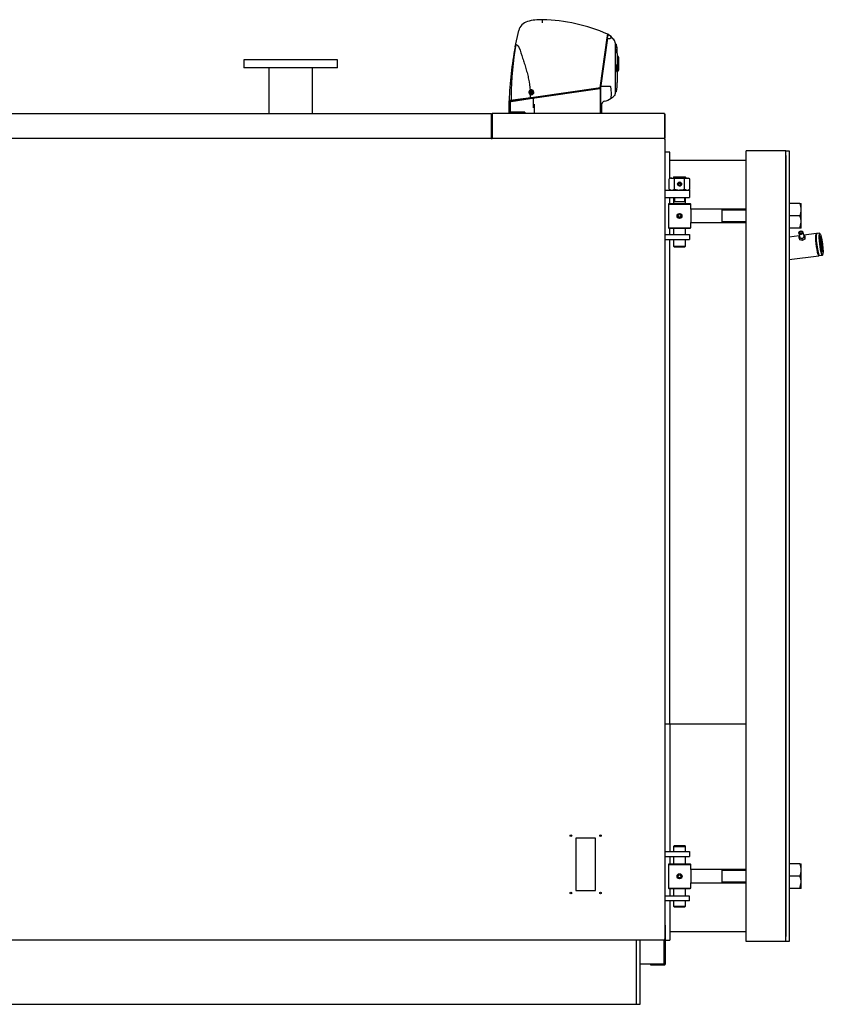
# Model space of a CAD drawing. Units: millimetres. Extents: x 958 to 7325, y 1419 to 5383.
# Drawn here: x 4363 to 5990, y 3390 to 5382 of the extents above; entities that cross this region are included whole.
import ezdxf

# ---------------------------------------------------------------- set-up
doc = ezdxf.new("R2010")
doc.units = ezdxf.units.MM
doc.header["$LTSCALE"] = 10
for name, color, linetype in [('$TD_AUDIT_GENERATED_(37F)', 7, 'Continuous'), ('00262137_TAPPO T', 7, 'Continuous'), ('00262219', 7, 'Continuous'), ('00310809', 7, 'Continuous'), ('00310810', 7, 'Continuous'), ('20279', 7, 'Continuous'), ('22907', 7, 'Continuous'), ('24578_A', 7, 'Continuous'), ('980615A_REV.1', 7, 'Continuous'), ('991007B', 7, 'Continuous'), ('FLANGIA DN80  PN', 7, 'Continuous'), ('INT0003', 7, 'Continuous'), ('U-143 TIPO 7', 7, 'Continuous'), ('U-144 TIPO 4 AST', 7, 'Continuous'), ('U-144 TIPO 4 BOC', 7, 'Continuous'), ('U-145 TIPO 2', 7, 'Continuous'), ('U-145 TIPO 5', 7, 'Continuous'), ('U-146 TIPO 2', 7, 'Continuous'), ('U-500 TIPO 4', 7, 'Continuous'), ('U-618 ELLE DX', 7, 'Continuous'), ('U-618 PIATTO', 7, 'Continuous'), ('U-679', 7, 'Continuous'), ('U-679-1 GHIERA S', 7, 'Continuous'), ('VIM0005 GRANO M1', 7, 'Continuous'), ('VIM0006 GRANO M8', 7, 'Continuous'), ('Z13425016', 7, 'Continuous'), ('Z13455001', 7, 'Continuous'), ('Z13455010', 7, 'Continuous'), ('Z13455013', 7, 'Continuous'), ('Z13455101', 7, 'Continuous'), ('Z13455102', 7, 'Continuous'), ('Z13455103', 7, 'Continuous'), ('Z1345530A1', 7, 'Continuous'), ('Z1345530C', 7, 'Continuous'), ('Z1345530E', 7, 'Continuous'), ('Z1345530I', 7, 'Continuous'), ('Z1345530K', 7, 'Continuous'), ('Z1345530W', 7, 'Continuous')]:
    doc.layers.add(name, color=color, linetype=linetype)

msp = doc.modelspace()

# ---------------------------------------------------------------- linework, layer by layer
at = {"layer": '$TD_AUDIT_GENERATED_(37F)', "color": 7, "linetype": 'Continuous'}
for p, q in [((5940, 4950.2), (5941.9, 4942.2)), ((5940.9, 4944.8), (5941.2, 4945)), ((5940.9, 4940.3), (5940.9, 4944.8)), ((5946.3, 4938.8), (5940.9, 4940.3)), ((5940.9, 4940.3), (5941.8, 4936.8)), ((5942.6, 4954), (5942.5, 4953.9)), ((5944.6, 4954.5), (5944.5, 4954.5)), ((5951.7, 4941.7), (5946.3, 4938.8)), ((5950.7, 4944.3), (5948.7, 4952.3)), ((5950.1, 4946.6), (5951.7, 4946.2)), ((5951.7, 4946.2), (5951.7, 4941.7)), ((5951.7, 4946.2), (5952.6, 4942.7)), ((5951.7, 4941.7), (5952.6, 4938.2)), ((5952.6, 4942.7), (5952.6, 4938.2)), ((5947.2, 4935.3), (5941.8, 4936.8)), ((5946.3, 4938.8), (5947.2, 4935.3)), ((5952.6, 4938.2), (5947.2, 4935.3))]:
    msp.add_line(p, q, dxfattribs=at)
for centre, start_param, end_param in [((5944.3, 4951.3), 1.815176, 6.283185), ((5946.3, 4943.2), 3.141593, 6.283185), ((5944.3, 4951.3), 0, 1.326416)]:
    msp.add_ellipse(centre, major_axis=(4.37, 1.09), ratio=0.696364, start_param=start_param, end_param=end_param, dxfattribs=at)
for major_axis in [(-3.88, -0.97), (2.91, 0.73)]:
    msp.add_ellipse((5944.2, 4951.6), major_axis=major_axis, ratio=0.696364, dxfattribs=at)
msp.add_line((5668.8, 5191.4), (5668.8, 5192.2))
at = {"layer": '00262137_TAPPO T', "color": 7, "linetype": 'Continuous'}
for p, q in [((5570.8, 5291.2), (5568.8, 5291.2)), ((5570.8, 5277.2), (5570.8, 5291.2)), ((5568.8, 5277.2), (5570.8, 5277.2))]:
    msp.add_line(p, q, dxfattribs=at)
at = {"layer": '00262219', "color": 7, "linetype": 'Continuous'}
for p, q in [((5570.3, 5328.9), (5568.8, 5329.3)), ((5570.3, 5326.5), (5570.3, 5328.9)), ((5570.3, 5316.9), (5570.3, 5320.2)), ((5569.3, 5316.6), (5570.3, 5316.9))]:
    msp.add_line(p, q, dxfattribs=at)
at = {"layer": '00310809', "color": 7, "linetype": 'Continuous'}
for p, q in [((5574, 5308.1), (5572.8, 5308.2)), ((5574, 5308.1), (5574, 5308.1)), ((5574, 5308.1), (5574.6, 5308.1)), ((5574.6, 5308.1), (5574, 5308.1)), ((5574, 5307.4), (5574, 5307.8)), ((5574, 5307.8), (5574.6, 5307.8)), ((5574, 5307.4), (5574.6, 5307.4)), ((5574, 5305.8), (5574, 5306.5)), ((5574, 5306.5), (5574.6, 5306.5)), ((5574, 5305.8), (5574.6, 5305.8)), ((5574, 5303.3), (5574, 5304.3)), ((5574, 5304.3), (5574.6, 5304.3)), ((5574, 5303.3), (5574.6, 5303.3)), ((5574, 5300.1), (5574, 5301.3)), ((5574, 5301.3), (5574.6, 5301.3)), ((5574, 5300.1), (5574.6, 5300.1)), ((5574.8, 5306.4), (5574.7, 5306.8)), ((5574.9, 5304.2), (5574.7, 5305.2)), ((5575.1, 5301.3), (5574.7, 5302.8)), ((5575.1, 5298.7), (5574.7, 5299.8)), ((5575.3, 5301.1), (5575.4, 5301.1)), ((5575.4, 5307), (5575.4, 5307.3)), ((5575.4, 5305.8), (5575.4, 5306.6)), ((5575.4, 5305.8), (5575.4, 5305.1)), ((5575.4, 5303.7), (5575.4, 5305.1)), ((5575.4, 5303.7), (5575.4, 5302.7)), ((5575.4, 5301.3), (5575.4, 5302.7)), ((5575.4, 5301.3), (5575.4, 5301.1)), ((5575.4, 5300.9), (5575.4, 5299.7)), ((5575.4, 5298.7), (5575.4, 5299.7)), ((5574, 5296.5), (5574, 5297.8)), ((5574, 5297.8), (5574.6, 5297.8)), ((5574, 5296.5), (5574.6, 5296.5)), ((5574, 5292.6), (5574, 5294)), ((5574, 5294), (5574.6, 5294)), ((5574, 5292.6), (5574.6, 5292.6)), ((5574, 5288.8), (5574, 5290.1)), ((5574, 5290.1), (5574.6, 5290.1)), ((5574, 5288.8), (5574.6, 5288.8)), ((5574, 5285.3), (5574, 5286.5)), ((5574, 5286.5), (5574.6, 5286.5)), ((5574, 5285.3), (5574.6, 5285.3)), ((5574, 5282.3), (5574, 5283.3)), ((5574, 5283.3), (5574.6, 5283.3)), ((5574, 5282.3), (5574.6, 5282.3)), ((5574, 5280.1), (5574, 5280.8)), ((5574, 5280.8), (5574.6, 5280.8)), ((5574, 5280.1), (5574.6, 5280.1)), ((5574, 5278.8), (5574, 5279.2)), ((5574, 5279.2), (5574.6, 5279.2)), ((5574.6, 5294), (5575.4, 5294)), ((5575.4, 5292.6), (5574.6, 5292.6)), ((5575.1, 5295.7), (5574.7, 5296.3)), ((5574.7, 5290.3), (5575.1, 5290.9)), ((5574.7, 5286.8), (5575.1, 5287.9)), ((5574.7, 5283.8), (5575.1, 5285.3)), ((5574.7, 5281.4), (5574.9, 5282.4)), ((5574.7, 5279.8), (5574.8, 5280.2)), ((5574.7, 5280.1), (5574.7, 5279.8)), ((5575.1, 5295.7), (5575.4, 5295.7)), ((5575.4, 5290.9), (5575.1, 5290.9)), ((5575.2, 5298.6), (5575.4, 5298.6)), ((5575.4, 5288), (5575.2, 5288)), ((5575.4, 5285.5), (5575.3, 5285.5)), ((5575.4, 5298.7), (5575.4, 5298.6)), ((5575.4, 5297.6), (5575.4, 5296.3)), ((5575.4, 5295.7), (5575.4, 5296.3)), ((5575.4, 5295.7), (5575.4, 5295.7)), ((5575.4, 5294), (5575.4, 5292.6)), ((5575.4, 5290.9), (5575.4, 5290.9)), ((5575.4, 5290.4), (5575.4, 5290.9)), ((5575.4, 5290.4), (5575.4, 5289)), ((5575.4, 5288), (5575.4, 5287.9)), ((5575.4, 5286.9), (5575.4, 5287.9)), ((5575.4, 5286.9), (5575.4, 5285.7)), ((5575.4, 5285.5), (5575.4, 5285.3)), ((5575.4, 5283.9), (5575.4, 5285.3)), ((5575.4, 5283.9), (5575.4, 5282.9)), ((5575.4, 5281.5), (5575.4, 5282.9)), ((5575.4, 5281.5), (5575.4, 5280.8)), ((5575.4, 5280), (5575.4, 5280.8)), ((5575.4, 5279.3), (5575.4, 5279.6)), ((5576.1, 5293.3), (5576.1, 5293.3)), ((5572.8, 5278.5), (5574, 5278.5)), ((5574, 5278.8), (5574.6, 5278.8)), ((5574, 5278.5), (5574, 5278.5)), ((5574, 5278.5), (5574.6, 5278.5)), ((5574, 5278.5), (5574.6, 5278.5))]:
    msp.add_line(p, q, dxfattribs=at)
for centre, radius, start, end in [((5573.9, 5306.6), 0.793, 11.9399, 89.2365), ((5574, 5305), 0.776, 15.8501, 91.387), ((5574.6, 5307.3), 0.8, 0, 90), ((5574.6, 5307), 0.789, 1.122, 90.7963), ((5574.6, 5306.6), 0.785, 0.8248, 91.0935), ((5500.4, 5293.3), 75.7, 0, 7.8906), ((5574, 5281.6), 0.776, 268.6118, 344.1511), ((5573.9, 5280), 0.793, 270.7632, 348.0604), ((5574.6, 5280), 0.789, 269.2037, 358.878), ((5574.6, 5279.6), 0.785, 268.9065, 359.1752), ((5574.6, 5279.3), 0.8, 270, 360), ((5500.4, 5293.3), 75.7, 352.1111, 360)]:
    msp.add_arc(centre, radius, start, end, dxfattribs=at)
for points, knots in [([(5574.6, 5307.8), (5574.5, 5307.8), (5574.5, 5307.9), (5574.3, 5308), (5574.1, 5308.1), (5574, 5308.1)], [0.3283594, 0.3283594, 0.3283594, 0.3283594, 0.5, 0.5, 1, 1, 1, 1]), ([(5574.7, 5302.8), (5574.7, 5302.9), (5574.6, 5303.1), (5574.3, 5303.2), (5574.1, 5303.3), (5574, 5303.3)], [0, 0, 0, 0, 0.5, 0.5, 1, 1, 1, 1]), ([(5574.7, 5299.8), (5574.7, 5299.9), (5574.6, 5299.9), (5574.3, 5300.1), (5574.1, 5300.1), (5574, 5300.1)], [0, 0, 0, 0, 0.5, 0.5, 1, 1, 1, 1]), ([(5575.4, 5307.3), (5575.4, 5307.4), (5575.3, 5307.5), (5575.3, 5307.7), (5575.2, 5307.8), (5575, 5308), (5574.8, 5308.1), (5574.6, 5308.1)], [0, 0, 0, 0, 0.25, 0.25, 0.5, 0.5, 1, 1, 1, 1]), ([(5574.6, 5306.5), (5574.7, 5306.5), (5574.8, 5306.5), (5575, 5306.4), (5575, 5306.3), (5575.3, 5306.1), (5575.4, 5306), (5575.4, 5305.8)], [0, 0, 0, 0, 0.25, 0.25, 0.5, 0.5, 1, 1, 1, 1]), ([(5575.4, 5305.1), (5575.4, 5305.2), (5575.3, 5305.3), (5575.3, 5305.4), (5575.2, 5305.5), (5575, 5305.7), (5574.8, 5305.8), (5574.6, 5305.8)], [0, 0, 0, 0, 0.25, 0.25, 0.5, 0.5, 1, 1, 1, 1]), ([(5574.6, 5304.3), (5574.7, 5304.3), (5574.8, 5304.3), (5575, 5304.2), (5575, 5304.2), (5575.3, 5304), (5575.4, 5303.8), (5575.4, 5303.7)], [0, 0, 0, 0, 0.25, 0.25, 0.5, 0.5, 1, 1, 1, 1]), ([(5575.4, 5302.7), (5575.4, 5302.8), (5575.3, 5302.9), (5575.3, 5303), (5575.2, 5303.1), (5575, 5303.2), (5574.8, 5303.3), (5574.6, 5303.3)], [0, 0, 0, 0, 0.25, 0.25, 0.5, 0.5, 1, 1, 1, 1]), ([(5574.6, 5301.3), (5574.7, 5301.3), (5574.8, 5301.3), (5575, 5301.3), (5575, 5301.2), (5575.3, 5301.1), (5575.4, 5301), (5575.4, 5300.9)], [0, 0, 0, 0, 0.25, 0.25, 0.5, 0.5, 1, 1, 1, 1]), ([(5575.4, 5299.7), (5575.4, 5299.8), (5575.3, 5299.8), (5575.3, 5299.9), (5575.2, 5299.9), (5575, 5300.1), (5574.8, 5300.1), (5574.6, 5300.1)], [0, 0, 0, 0, 0.25, 0.25, 0.5, 0.5, 1, 1, 1, 1]), ([(5574.7, 5296.3), (5574.7, 5296.3), (5574.6, 5296.4), (5574.3, 5296.4), (5574.1, 5296.5), (5574, 5296.5)], [0, 0, 0, 0, 0.5, 0.5, 1, 1, 1, 1]), ([(5574, 5290.1), (5574.1, 5290.2), (5574.3, 5290.2), (5574.6, 5290.2), (5574.7, 5290.3), (5574.7, 5290.3)], [0, 0, 0, 0, 0.5, 0.5, 1, 1, 1, 1]), ([(5574, 5286.5), (5574.1, 5286.5), (5574.3, 5286.5), (5574.6, 5286.7), (5574.7, 5286.7), (5574.7, 5286.8)], [0, 0, 0, 0, 0.5, 0.5, 1, 1, 1, 1]), ([(5574, 5283.3), (5574.1, 5283.3), (5574.3, 5283.4), (5574.6, 5283.6), (5574.7, 5283.7), (5574.7, 5283.8)], [0, 0, 0, 0, 0.5, 0.5, 1, 1, 1, 1]), ([(5574.6, 5297.8), (5574.7, 5297.8), (5574.8, 5297.8), (5575, 5297.8), (5575, 5297.8), (5575.3, 5297.7), (5575.4, 5297.7), (5575.4, 5297.6)], [0, 0, 0, 0, 0.25, 0.25, 0.5, 0.5, 1, 1, 1, 1]), ([(5575.4, 5296.3), (5575.4, 5296.3), (5575.3, 5296.3), (5575.3, 5296.4), (5575.2, 5296.4), (5575, 5296.4), (5574.8, 5296.5), (5574.6, 5296.5)], [0, 0, 0, 0, 0.25, 0.25, 0.5, 0.5, 1, 1, 1, 1]), ([(5574.6, 5290.1), (5574.7, 5290.1), (5574.8, 5290.2), (5575, 5290.2), (5575, 5290.2), (5575.3, 5290.2), (5575.4, 5290.3), (5575.4, 5290.4)], [0, 0, 0, 0, 0.25, 0.25, 0.5, 0.5, 1, 1, 1, 1]), ([(5575.4, 5289), (5575.4, 5289), (5575.3, 5289), (5575.3, 5288.9), (5575.2, 5288.9), (5575, 5288.8), (5574.8, 5288.8), (5574.6, 5288.8)], [0, 0, 0, 0, 0.25, 0.25, 0.5, 0.5, 1, 1, 1, 1]), ([(5574.6, 5286.5), (5574.7, 5286.5), (5574.8, 5286.5), (5575, 5286.6), (5575, 5286.6), (5575.3, 5286.7), (5575.4, 5286.8), (5575.4, 5286.9)], [0, 0, 0, 0, 0.25, 0.25, 0.5, 0.5, 1, 1, 1, 1]), ([(5575.4, 5285.7), (5575.4, 5285.6), (5575.3, 5285.6), (5575.3, 5285.5), (5575.2, 5285.5), (5575, 5285.3), (5574.8, 5285.3), (5574.6, 5285.3)], [0, 0, 0, 0, 0.25, 0.25, 0.5, 0.5, 1, 1, 1, 1]), ([(5574.6, 5283.3), (5574.7, 5283.3), (5574.8, 5283.3), (5575, 5283.4), (5575, 5283.4), (5575.3, 5283.6), (5575.4, 5283.7), (5575.4, 5283.9)], [0, 0, 0, 0, 0.25, 0.25, 0.5, 0.5, 1, 1, 1, 1]), ([(5575.4, 5282.9), (5575.4, 5282.8), (5575.3, 5282.8), (5575.3, 5282.6), (5575.2, 5282.6), (5575, 5282.4), (5574.8, 5282.3), (5574.6, 5282.3)], [0, 0, 0, 0, 0.25, 0.25, 0.5, 0.5, 1, 1, 1, 1]), ([(5574.6, 5280.8), (5574.7, 5280.8), (5574.8, 5280.9), (5575, 5280.9), (5575, 5281), (5575.3, 5281.2), (5575.4, 5281.3), (5575.4, 5281.5)], [0, 0, 0, 0, 0.25, 0.25, 0.5, 0.5, 1, 1, 1, 1]), ([(5575.4, 5280.8), (5575.4, 5280.7), (5575.3, 5280.6), (5575.3, 5280.5), (5575.2, 5280.4), (5575, 5280.2), (5574.8, 5280.1), (5574.6, 5280.1)], [0, 0, 0, 0, 0.25, 0.25, 0.5, 0.5, 1, 1, 1, 1]), ([(5574.6, 5278.5), (5574.7, 5278.5), (5574.8, 5278.5), (5575, 5278.6), (5575, 5278.7), (5575.3, 5278.9), (5575.4, 5279.1), (5575.4, 5279.3)], [0, 0, 0, 0, 0.25, 0.25, 0.5, 0.5, 1, 1, 1, 1]), ([(5574, 5278.5), (5574.1, 5278.5), (5574.3, 5278.6), (5574.5, 5278.7), (5574.5, 5278.8), (5574.6, 5278.8)], [0, 0, 0, 0, 0.5, 0.5, 0.6542391, 0.6542391, 0.6542391, 0.6542391])]:
    msp.add_open_spline(points, degree=3, knots=knots, dxfattribs=at)
at = {"layer": '00310810', "color": 7, "linetype": 'Continuous'}
for p, q in [((5568.8, 5333), (5570.3, 5333)), ((5572.8, 5314.1), (5572.8, 5255.3)), ((5572.8, 5260.1), (5572.9, 5260.1)), ((5572.8, 5255.3), (5572.9, 5255.3)), ((5570.3, 5236.5), (5568.8, 5236.5))]:
    msp.add_line(p, q, dxfattribs=at)
for centre, radius, start, end in [((5570.3, 5332.2), 0.75, 10.5301, 90), ((5472.8, 5314.1), 100, 0, 10.3833), ((5472.8, 5314.1), 100, 3.0904, 4.0502), ((5472.8, 5255.3), 100, 349.6167, 360), ((5472.8, 5255.3), 100, 351.2921, 352.7568), ((5570.3, 5237.2), 0.75, 270, 349.4699)]:
    msp.add_arc(centre, radius, start, end, dxfattribs=at)
for points in [[(5571.1, 5332.3), (5571.1, 5332.3), (5571.1, 5332.3), (5571.1, 5332.2), (5571.1, 5332.2), (5571.1, 5332.1)], [(5571.1, 5237.3), (5571.1, 5237.3), (5571.1, 5237.2), (5571.1, 5237.1), (5571.1, 5237.1), (5571.1, 5237.1)]]:
    msp.add_open_spline(points, degree=3, knots=[0, 0, 0, 0, 0.5, 0.5, 1, 1, 1, 1], dxfattribs=at)
at = {"layer": '20279', "color": 7, "linetype": 'Continuous'}
for p, q in [((5366.1, 5327.7), (5373.2, 5360.4)), ((5551.8, 5345.9), (5537.3, 5244.7)), ((5552.9, 5344.7), (5538.5, 5244.6)), ((5552.8, 5353.1), (5551.8, 5345.9)), ((5554.1, 5352.9), (5552.8, 5353.1)), ((5553.1, 5345.6), (5552.9, 5344.7)), ((5367.1, 5332.9), (5366.1, 5327.7)), ((5396.3, 5224.2), (5537.2, 5244.7)), ((5396.5, 5222.7), (5537.5, 5243.3)), ((5537.3, 5244.7), (5537.2, 5244.7)), ((5537.3, 5244.7), (5537.2, 5244.7)), ((5537.5, 5243.3), (5537.2, 5244.7)), ((5538.5, 5244.6), (5537.3, 5244.7)), ((5538.5, 5244.5), (5537.3, 5244.7)), ((5538.5, 5244.6), (5538.5, 5244.5)), ((5357.9, 5227.3), (5357.9, 5218.6)), ((5357.9, 5218.6), (5396.3, 5224.2)), ((5358.1, 5217.1), (5396.5, 5222.7)), ((5396.6, 5231.1), (5396.3, 5224.2)), ((5396.5, 5222.7), (5396.3, 5224.2)), ((5353.9, 5218), (5357.9, 5218.6)), ((5354.6, 5216.6), (5358.1, 5217.1)), ((5358.1, 5217.1), (5357.9, 5218.6))]:
    msp.add_line(p, q, dxfattribs=at)
for centre, radius, start, end in [((5397.5, 5354.5), 25, 105.603, 166.3736), ((5417.7, 5282.2), 100.1, 87.7344, 105.603), ((5412.9, 5032.3), 350, 66.4254, 88.5577), ((5533.6, 5318), 40, 37.9582, 59.2937), ((6053.5, 5195.5), 700, 169.1175, 178.1122), ((6039, 5220.9), 681.1, 170.5383, 179.4655), ((5398.8, 5235.5), 5, 118.9214, 243.4345), ((5398.8, 5235.5), 5, 243.4345, 118.9214)]:
    msp.add_arc(centre, radius, start, end, dxfattribs=at)
for points, knots in [([(5421.4, 5375.8), (5421.4, 5376), (5421.4, 5376.2), (5421.4, 5376.7), (5421.4, 5377.1), (5421.4, 5377.5), (5421.5, 5378), (5421.5, 5378.2), (5421.5, 5378.8), (5421.5, 5379.1), (5421.5, 5379.6), (5421.5, 5379.8), (5421.5, 5380.1), (5421.6, 5380.3), (5421.6, 5380.7), (5421.6, 5381), (5421.6, 5381.4), (5421.6, 5381.6), (5421.6, 5382.1), (5421.7, 5382.2), (5421.7, 5382.2)], [0, 0, 0, 0, 0.0625, 0.0625, 0.125, 0.1875, 0.1875, 0.25, 0.25, 0.375, 0.375, 0.4375, 0.4375, 0.5, 0.5, 0.625, 0.625, 0.75, 0.75, 1, 1, 1, 1]), ([(5371.8, 5329.4), (5371.2, 5329.8), (5370.5, 5330.2), (5369.7, 5330.7), (5369.4, 5330.9), (5368.9, 5331.2), (5368.7, 5331.4), (5368.3, 5331.6), (5368.1, 5331.8), (5367.8, 5332), (5367.6, 5332.2), (5367.3, 5332.5), (5367.2, 5332.7), (5367.1, 5332.9)], [0, 0, 0, 0, 0.25, 0.25, 0.375, 0.375, 0.5, 0.5, 0.625, 0.625, 0.75, 0.75, 1, 1, 1, 1]), ([(5374.2, 5325.5), (5374.1, 5325.9), (5374, 5326.2), (5373.7, 5327), (5373.5, 5327.3), (5373.1, 5328), (5372.9, 5328.3), (5372.5, 5328.8), (5372.4, 5328.9), (5372.1, 5329.2), (5372, 5329.3), (5371.8, 5329.4)], [0, 0, 0, 0, 0.25, 0.25, 0.5, 0.5, 0.75, 0.75, 0.875, 0.875, 1, 1, 1, 1]), ([(5374.2, 5325.5), (5376.6, 5318.6), (5378.9, 5311.6), (5382.3, 5301.1), (5383.5, 5297.6), (5385.7, 5290.5), (5386.7, 5287), (5388.8, 5279.8), (5389.8, 5276.3), (5391.7, 5269.1), (5392.5, 5265.5), (5394.8, 5254.6), (5396, 5247.3), (5396.4, 5239.9)], [0, 0, 0, 0, 0.25, 0.25, 0.375, 0.375, 0.5, 0.5, 0.625, 0.625, 0.75, 0.75, 1, 1, 1, 1])]:
    msp.add_open_spline(points, degree=3, knots=knots, dxfattribs=at)
at = {"layer": '22907', "color": 7, "linetype": 'Continuous'}
for p, q in [((5395.5, 5236.5), (5394.4, 5236.5)), ((5395.5, 5236.5), (5394.4, 5236.5)), ((5394.4, 5234.5), (5395.5, 5234.5)), ((5402.2, 5236.5), (5395.5, 5236.5)), ((5395.5, 5234.5), (5402.2, 5234.5)), ((5403.2, 5236.5), (5402.2, 5236.5)), ((5402.2, 5234.5), (5403.2, 5234.5)), ((5402.2, 5234.5), (5403.2, 5234.5))]:
    msp.add_line(p, q, dxfattribs=at)
for radius, start, end in [(5, 127.9636, 227.1627), (4.5, 167.1604, 192.8396), (3.5, 16.6015, 163.3985), (3.5, 196.6015, 343.3985), (4.5, 347.1604, 12.8396)]:
    msp.add_arc((5398.8, 5235.5), radius, start, end, dxfattribs=at)
at = {"layer": '24578_A', "color": 7, "linetype": 'Continuous'}
for p, q in [((5538.5, 5244.2), (5403.1, 5225.2)), ((5538.5, 5192.2), (5538.5, 5244.2)), ((5403.1, 5225.2), (5355.8, 5218.6)), ((5403.1, 5204), (5403.1, 5225.2)), ((5355.8, 5218.6), (5353.5, 5218.2)), ((5353.5, 5218.2), (5353.5, 5195.2)), ((5355.8, 5218.6), (5355.8, 5195.2)), ((5404.8, 5211.4), (5403.1, 5204)), ((5404.8, 5211.4), (5404.8, 5192.2)), ((5353.5, 5195.2), (5353.5, 5192.2)), ((5357.5, 5195.2), (5353.5, 5195.2)), ((5385.9, 5195.2), (5357.5, 5195.2)), ((5385.9, 5195.2), (5385.9, 5192.2))]:
    msp.add_line(p, q, dxfattribs=at)
at = {"layer": '980615A_REV.1', "color": 7, "linetype": 'Continuous'}
for p, q in [((5539, 5247.3), (5552.9, 5343.9)), ((5552.2, 5352.3), (5552.2, 5352.5)), ((5552.9, 5343.9), (5553.8, 5350)), ((5557.7, 5343.9), (5552.9, 5343.9)), ((5553.8, 5350), (5554, 5352)), ((5561.2, 5346.5), (5562.3, 5345.4)), ((5568.8, 5335.7), (5568.8, 5335.4)), ((5568.8, 5335.4), (5568.8, 5232.6)), ((5539, 5247.3), (5538.5, 5243.9)), ((5538.5, 5243.9), (5538.5, 5192.2)), ((5558.8, 5247.3), (5539, 5247.3)), ((5541.8, 5192.2), (5541.8, 5212.2))]:
    msp.add_line(p, q, dxfattribs=at)
for centre, radius, start, end in [((5552.3, 5347.7), 4.64, 67.6368, 82.7684), ((5533.7, 5317.6), 40, 55.2936, 61.0078), ((5553.4, 5349.6), 2.42, 61.8714, 74.728), ((5533.7, 5317.6), 40, 46.4501, 58.6325), ((5557.7, 5344), 0.0775, 265.3944, 311.0998), ((5533.7, 5317.6), 40, 30.6911, 44.1865), ((5563.8, 5335.4), 5, 0, 30.6911), ((5538, 5256.3), 40, 282.7117, 304.2414), ((5538, 5256.2), 39.9, 290.5604, 301.3455), ((5538, 5256.3), 40, 304.2414, 317.4929), ((5563.8, 5232.6), 5, 317.4929, 0), ((5546.8, 5212.2), 5, 90, 180)]:
    msp.add_arc(centre, radius, start, end, dxfattribs=at)
for points, knots in [([(5561.2, 5346.5), (5561.2, 5346.6), (5561.1, 5346.6), (5561, 5346.6), (5560.9, 5346.5), (5560.7, 5346.4), (5560.6, 5346.4), (5560.4, 5346.2), (5560.2, 5346.1), (5559.9, 5345.9), (5559.7, 5345.7), (5559.4, 5345.4), (5559.2, 5345.3), (5558.8, 5344.9), (5558.6, 5344.7), (5558.2, 5344.3), (5558, 5344.1), (5557.8, 5343.9)], [0, 0, 0, 0, 0.125, 0.125, 0.25, 0.25, 0.375, 0.375, 0.5, 0.5, 0.625, 0.625, 0.75, 0.75, 0.875, 0.875, 1, 1, 1, 1]), ([(5560.5, 5223.2), (5560.6, 5225.2), (5560.7, 5227.3), (5560.8, 5231.4), (5560.8, 5233.4), (5560.7, 5237.5), (5560.6, 5239.5), (5560.3, 5242.5), (5560.1, 5243.6), (5559.8, 5245.1), (5559.7, 5245.6), (5559.5, 5246.3), (5559.4, 5246.6), (5559.2, 5246.9), (5559.2, 5247), (5559, 5247.2), (5558.9, 5247.3), (5558.8, 5247.3)], [0, 0, 0, 0, 0.25, 0.25, 0.5, 0.5, 0.75, 0.75, 0.875, 0.875, 0.9375, 0.9375, 0.96875, 0.96875, 0.984375, 0.984375, 1, 1, 1, 1])]:
    msp.add_open_spline(points, degree=3, knots=knots, dxfattribs=at)
at = {"layer": '991007B', "color": 7, "linetype": 'Continuous'}
for p, q in [((5568.8, 5330.4), (5569.2, 5330.4)), ((5569.2, 5329.2), (5569.2, 5330.4)), ((5568.8, 5309.5), (5569.2, 5309.5)), ((5569.2, 5309.5), (5569.2, 5315.7))]:
    msp.add_line(p, q, dxfattribs=at)
at = {"layer": 'FLANGIA DN80  PN', "color": 7, "linetype": 'Continuous'}
for p, q in [((5006.8, 5301.2), (4816.8, 5301.2)), ((4816.8, 5301.2), (4816.8, 5285.2)), ((5006.8, 5285.2), (5006.8, 5301.2)), ((5006.8, 5285.2), (4816.8, 5285.2))]:
    msp.add_line(p, q, dxfattribs=at)
at = {"layer": 'INT0003', "color": 7, "linetype": 'Continuous'}
for p, q in [((5568.8, 5327.4), (5572.3, 5325.4)), ((5569, 5315), (5569, 5315)), ((5569.1, 5315.5), (5569.1, 5315.5))]:
    msp.add_line(p, q, dxfattribs=at)
msp.add_arc((5608.3, 5308.5), 39.8, 154.9278, 173.5424, dxfattribs=at)
at = {"layer": 'U-143 TIPO 7', "color": 7, "linetype": 'Continuous'}
for p, q in [((5668.8, 3699.3), (5718.8, 3699.3)), ((5668.8, 3689.3), (5718.8, 3689.3)), ((5718.8, 3699.3), (5718.8, 3689.3)), ((5718.8, 3609.3), (5668.8, 3609.3)), ((5718.8, 3599.3), (5718.8, 3609.3)), ((5718.8, 3599.3), (5668.8, 3599.3))]:
    msp.add_line(p, q, dxfattribs=at)
at = {"layer": 'U-144 TIPO 4 AST', "color": 7, "linetype": 'Continuous'}
for p, q in [((5721.3, 4998.7), (5721.3, 4971.7)), ((5784.3, 4998.7), (5721.3, 4998.7)), ((5833.8, 4998.7), (5784.3, 4998.7)), ((5784.3, 4998.7), (5784.3, 4971.7)), ((5833.8, 4996.9), (5784.3, 4996.9)), ((5721.3, 4971.7), (5784.3, 4971.7)), ((5833.8, 4973.6), (5784.3, 4973.6)), ((5784.3, 4971.7), (5833.8, 4971.7)), ((5721.3, 3662.8), (5721.3, 3635.8)), ((5784.3, 3662.8), (5721.3, 3662.8)), ((5833.8, 3662.8), (5784.3, 3662.8)), ((5784.3, 3662.8), (5784.3, 3635.8)), ((5833.8, 3660.9), (5784.3, 3660.9)), ((5721.3, 3635.8), (5784.3, 3635.8)), ((5833.8, 3637.6), (5784.3, 3637.6)), ((5784.3, 3635.8), (5833.8, 3635.8))]:
    msp.add_line(p, q, dxfattribs=at)
at = {"layer": 'U-144 TIPO 4 BOC', "color": 7, "linetype": 'Continuous'}
for p, q in [((5677.3, 5010.2), (5676.3, 5009.2)), ((5676.3, 5009.2), (5721.3, 5009.2)), ((5676.3, 5009.2), (5676.3, 4961.2)), ((5677.3, 5010.2), (5720.3, 5010.2)), ((5721.3, 5009.2), (5720.3, 5010.2)), ((5721.3, 4998.7), (5721.3, 5009.2)), ((5676.3, 4961.2), (5721.3, 4961.2)), ((5676.3, 4961.2), (5677.3, 4960.2)), ((5677.3, 4960.2), (5720.3, 4960.2)), ((5720.3, 4960.2), (5721.3, 4961.2)), ((5721.3, 4961.2), (5721.3, 4971.7)), ((5677.3, 3674.3), (5676.3, 3673.3)), ((5676.3, 3673.3), (5721.3, 3673.3)), ((5676.3, 3673.3), (5676.3, 3625.3)), ((5677.3, 3674.3), (5720.3, 3674.3)), ((5721.3, 3673.3), (5720.3, 3674.3)), ((5721.3, 3662.8), (5721.3, 3673.3)), ((5721.3, 3625.3), (5721.3, 3635.8)), ((5676.3, 3625.3), (5721.3, 3625.3)), ((5676.3, 3625.3), (5677.3, 3624.3)), ((5677.3, 3624.3), (5720.3, 3624.3)), ((5720.3, 3624.3), (5721.3, 3625.3))]:
    msp.add_line(p, q, dxfattribs=at)
at = {"layer": 'U-145 TIPO 2', "color": 7, "linetype": 'Continuous'}
for p, q in [((5688.3, 3711.3), (5686.8, 3709.8)), ((5686.8, 3709.8), (5710.8, 3709.8)), ((5686.8, 3709.8), (5686.8, 3699.3)), ((5688.3, 3711.3), (5709.3, 3711.3)), ((5710.8, 3709.8), (5709.3, 3711.3)), ((5710.8, 3699.3), (5710.8, 3709.8)), ((5686.8, 3689.3), (5686.8, 3674.3)), ((5710.8, 3674.3), (5710.8, 3689.3)), ((5686.8, 3624.3), (5686.8, 3609.3)), ((5710.8, 3609.3), (5710.8, 3624.3)), ((5686.8, 3599.3), (5686.8, 3588.8)), ((5686.8, 3588.8), (5710.8, 3588.8)), ((5686.8, 3588.8), (5688.3, 3587.3)), ((5688.3, 3587.3), (5709.3, 3587.3)), ((5709.3, 3587.3), (5710.8, 3588.8)), ((5710.8, 3588.8), (5710.8, 3599.3))]:
    msp.add_line(p, q, dxfattribs=at)
at = {"layer": 'U-145 TIPO 5', "color": 7, "linetype": 'Continuous'}
for p, q in [((5686.8, 5064.7), (5710.8, 5064.7)), ((5686.8, 5064.7), (5686.8, 5061.7)), ((5688.6, 5064.7), (5688.6, 5061.7)), ((5708.9, 5064.7), (5708.9, 5061.7)), ((5710.8, 5061.7), (5710.8, 5064.7)), ((5686.8, 5022.7), (5686.8, 5014.7)), ((5688.6, 5022.7), (5688.6, 5014.7)), ((5708.9, 5022.7), (5708.9, 5014.7)), ((5710.8, 5014.7), (5710.8, 5022.7)), ((5686.8, 5014.7), (5686.8, 5010.2)), ((5686.8, 5014.7), (5710.8, 5014.7)), ((5710.8, 5010.2), (5710.8, 5014.7)), ((5686.8, 4960.2), (5686.8, 4947.7)), ((5710.8, 4947.7), (5710.8, 4960.2)), ((5686.8, 4937.7), (5686.8, 4924.2)), ((5686.8, 4924.2), (5710.8, 4924.2)), ((5686.8, 4924.2), (5688.3, 4922.7)), ((5688.3, 4922.7), (5709.3, 4922.7)), ((5709.3, 4922.7), (5710.8, 4924.2)), ((5710.8, 4924.2), (5710.8, 4937.7))]:
    msp.add_line(p, q, dxfattribs=at)
at = {"layer": 'U-146 TIPO 2', "color": 7, "linetype": 'Continuous'}
for p, q in [((5680.8, 5061.7), (5678, 5060.1)), ((5678, 5039.4), (5678, 5060.1)), ((5680.8, 5061.7), (5683.2, 5061.7)), ((5683.2, 5061.7), (5698.8, 5061.7)), ((5688.4, 5039.4), (5688.4, 5060.1)), ((5698.8, 5061.7), (5714.3, 5061.7)), ((5709.1, 5060.1), (5698.8, 5061.7)), ((5709.1, 5039.4), (5709.1, 5060.1)), ((5714.3, 5061.7), (5716.8, 5061.7)), ((5719.5, 5060.1), (5714.3, 5061.7)), ((5719.5, 5060.1), (5716.8, 5061.7)), ((5719.5, 5039.4), (5719.5, 5060.1)), ((5678, 5039.4), (5680.8, 5037.7)), ((5688.4, 5039.4), (5698.8, 5037.7)), ((5709.1, 5039.4), (5714.3, 5037.7)), ((5716.8, 5037.7), (5719.5, 5039.4))]:
    msp.add_line(p, q, dxfattribs=at)
msp.add_circle((5698.8, 5049.7), 3.32, dxfattribs=at)
for centre, radius, start, end in [((5683.5, 5051.6), 10.2, 91.6698, 122.7144), ((5682.7, 5051.2), 10.6, 57.9489, 87.6669), ((5714.6, 5051.6), 10.2, 91.6546, 122.7297), ((5698.8, 5049.7), 4, 255, 195), ((5683.5, 5047.9), 10.2, 237.2856, 268.3302), ((5682.7, 5048.3), 10.6, 272.3331, 302.0511), ((5714, 5047.9), 10.2, 271.6546, 302.7297)]:
    msp.add_arc(centre, radius, start, end, dxfattribs=at)
for points in [[(5698.8, 5061.7), (5698.3, 5061.7), (5697.9, 5061.7), (5697, 5061.7), (5696.5, 5061.7), (5695.2, 5061.6), (5694.4, 5061.5), (5691.8, 5061), (5690.1, 5060.6), (5688.4, 5060.1)], [(5698.8, 5037.7), (5699.2, 5037.7), (5699.6, 5037.8), (5700.5, 5037.8), (5701, 5037.8), (5702.3, 5037.9), (5703.1, 5038), (5705.7, 5038.5), (5707.5, 5038.9), (5709.1, 5039.4)]]:
    msp.add_open_spline(points, degree=3, knots=[0, 0, 0, 0, 0.125, 0.125, 0.25, 0.25, 0.5, 0.5, 1, 1, 1, 1], dxfattribs=at)
at = {"layer": 'U-500 TIPO 4', "color": 7, "linetype": 'Continuous'}
for p, q in [((5942.5, 5010.2), (5920.8, 5010.2)), ((5942.5, 5010.2), (5944.8, 5010.2)), ((5944.8, 4972.7), (5944.8, 5010.2)), ((5942.5, 4985.3), (5920.8, 4985.3)), ((5942.5, 4960.2), (5920.8, 4960.2)), ((5942.5, 4960.2), (5944.8, 4972.7)), ((5944.8, 4960.2), (5942.5, 4960.2)), ((5944.8, 4960.2), (5944.8, 4972.7)), ((5942.5, 3674.3), (5920.8, 3674.3)), ((5942.5, 3674.3), (5944.8, 3674.3)), ((5944.8, 3636.8), (5944.8, 3674.3)), ((5942.5, 3649.3), (5920.8, 3649.3)), ((5942.5, 3624.3), (5944.8, 3636.8)), ((5944.8, 3624.3), (5944.8, 3636.8)), ((5942.5, 3624.3), (5920.8, 3624.3)), ((5944.8, 3624.3), (5942.5, 3624.3))]:
    msp.add_line(p, q, dxfattribs=at)
for centre, radius, start, end in [((5908.4, 4997.8), 36.4, 339.9381, 20.0619), ((5906.2, 4972.3), 38.6, 0.6568, 19.681), ((5908.4, 3661.8), 36.4, 339.9381, 20.0619), ((5906.2, 3636.3), 38.6, 0.6568, 19.681)]:
    msp.add_arc(centre, radius, start, end, dxfattribs=at)
at = {"layer": 'U-618 ELLE DX', "color": 7, "linetype": 'Continuous'}
for p, q in [((5668.8, 4947.7), (5718.8, 4947.7)), ((5718.8, 4947.7), (5718.8, 4937.7)), ((5668.8, 4937.7), (5718.8, 4937.7))]:
    msp.add_line(p, q, dxfattribs=at)
at = {"layer": 'U-618 PIATTO', "color": 7, "linetype": 'Continuous'}
for p, q in [((5668.8, 5037.7), (5718.8, 5037.7)), ((5668.8, 5022.7), (5718.8, 5022.7)), ((5718.8, 5037.7), (5718.8, 5022.7))]:
    msp.add_line(p, q, dxfattribs=at)
at = {"layer": 'U-679', "color": 7, "linetype": 'Continuous'}
for p, q in [((5941.2, 4945.2), (5920.8, 4942.6)), ((5975, 4949.4), (5950.9, 4946.4)), ((5920.8, 4897.3), (5980.6, 4904.7))]:
    msp.add_line(p, q, dxfattribs=at)
for major_axis, start_param, end_param in [((2.8, -22.3), 2.868805, 6.283185), ((2.4, -19.4), 3.141593, 6.283185), ((2.8, -22.3), 0, 0.272787)]:
    msp.add_ellipse((5977.8, 4927.1), major_axis=major_axis, ratio=0.122788, start_param=start_param, end_param=end_param, dxfattribs=at)
at = {"layer": 'U-679-1 GHIERA S', "color": 7, "linetype": 'Continuous'}
for p, q in [((5975.5, 4946.4), (5975.4, 4946.4)), ((5981.9, 4950.2), (5976.5, 4949.6)), ((5983.3, 4949.3), (5982.2, 4950.1)), ((5980.2, 4907.7), (5980.3, 4907.7)), ((5982, 4904.9), (5987.4, 4905.6)), ((5987.8, 4905.8), (5988.6, 4906.9))]:
    msp.add_line(p, q, dxfattribs=at)
for centre, major_axis, start_param, end_param in [((5979.2, 4927.2), (2.8, -22.3), 3.141593, 6.283185), ((5984.7, 4927.9), (2.8, -22.3), 3.017551, 6.283185), ((5984.2, 4927.9), (-1.9, 14.9), 3.419366, 6.005412), ((5984.7, 4927.9), (2.8, -22.3), 0, 0.124042)]:
    msp.add_ellipse(centre, major_axis=major_axis, ratio=0.122788, start_param=start_param, end_param=end_param, dxfattribs=at)
for major_axis in [(-2.7, 21.3), (2, -16.4)]:
    msp.add_ellipse((5985.6, 4928), major_axis=major_axis, ratio=0.122788, dxfattribs=at)
at = {"layer": 'VIM0005 GRANO M1', "color": 7, "linetype": 'Continuous'}
for p, q in [((5696.3, 4986.7), (5698.8, 4988.1)), ((5696.3, 4983.8), (5696.3, 4986.7)), ((5698.8, 4982.4), (5696.3, 4983.8)), ((5698.8, 4988.1), (5701.3, 4986.7)), ((5701.3, 4983.8), (5698.8, 4982.4)), ((5701.3, 4986.7), (5701.3, 4983.8)), ((5696.3, 3650.7), (5698.8, 3652.1)), ((5696.3, 3647.8), (5696.3, 3650.7)), ((5698.8, 3646.4), (5696.3, 3647.8)), ((5698.8, 3652.1), (5701.3, 3650.7)), ((5701.3, 3647.8), (5698.8, 3646.4)), ((5701.3, 3650.7), (5701.3, 3647.8))]:
    msp.add_line(p, q, dxfattribs=at)
for centre in [(5698.8, 4985.2), (5698.8, 3649.3)]:
    msp.add_circle(centre, 5, dxfattribs=at)
for centre in [(5698.8, 4985.2), (5698.8, 3649.3)]:
    msp.add_arc(centre, 4.08, 255, 195, dxfattribs=at)
at = {"layer": 'VIM0006 GRANO M8', "color": 7, "linetype": 'Continuous'}
for p, q in [((5696.4, 5049.7), (5697.6, 5051.7)), ((5697.6, 5047.7), (5696.4, 5049.7)), ((5697.6, 5051.7), (5699.9, 5051.7)), ((5699.9, 5047.7), (5697.6, 5047.7)), ((5699.9, 5051.7), (5701.1, 5049.7)), ((5701.1, 5049.7), (5699.9, 5047.7))]:
    msp.add_line(p, q, dxfattribs=at)
msp.add_circle((5698.8, 5049.7), 4, dxfattribs=at)
msp.add_arc((5698.8, 5049.7), 3.23, 255, 195, dxfattribs=at)
at = {"layer": 'Z13425016', "color": 7, "linetype": 'Continuous'}
for p, q in [((4867.3, 5285.2), (4867.3, 5192.2)), ((4956.2, 5192.2), (4956.2, 5285.2))]:
    msp.add_line(p, q, dxfattribs=at)
at = {"layer": 'Z13455001', "color": 7, "linetype": 'Continuous'}
for p, q in [((5611.8, 3390.3), (5611.8, 3520.3)), ((5618.8, 3390.3), (5618.8, 3520.3)), ((5611.8, 3390.3), (5618.8, 3390.3))]:
    msp.add_line(p, q, dxfattribs=at)
at = {"layer": 'Z13455010', "color": 7, "linetype": 'Continuous'}
msp.add_line((3091.8, 3390.3), (5611.8, 3390.3), dxfattribs=at)
at = {"layer": 'Z13455013', "color": 7, "linetype": 'Continuous'}
for p, q in [((5678.8, 5114.2), (5668.8, 5114.2)), ((5678.8, 5060.6), (5678.8, 5114.2)), ((5678.8, 5010.2), (5678.8, 5022.7)), ((5678.8, 4947.7), (5678.8, 4960.2)), ((5678.8, 4677.3), (5678.8, 4937.7)), ((5678.8, 3957.3), (5678.8, 4677.3)), ((5678.8, 3957.3), (5668.8, 3957.3)), ((5678.8, 3957.3), (5668.8, 3957.3)), ((5678.8, 3957.3), (5678.8, 3699.3)), ((5678.8, 3689.3), (5678.8, 3674.3)), ((5678.8, 3624.3), (5678.8, 3609.3)), ((5678.8, 3599.3), (5678.8, 3520.3)), ((5668, 3520.3), (5668.8, 3520.3)), ((5670, 3520.3), (5678.8, 3520.3))]:
    msp.add_line(p, q, dxfattribs=at)
at = {"layer": 'Z13455101', "color": 7, "linetype": 'Continuous'}
for p, q in [((5913.8, 5117.2), (5920.8, 5117.2)), ((5913.8, 5107.2), (5913.8, 5117.2)), ((5913.8, 5107.2), (5913.8, 3527.3)), ((5920.8, 5117.2), (5920.8, 5107.2)), ((5920.8, 5107.2), (5920.8, 3527.3)), ((5913.8, 3517.3), (5913.8, 3527.3)), ((5920.8, 3527.3), (5920.8, 3517.3)), ((5920.8, 3517.3), (5913.8, 3517.3))]:
    msp.add_line(p, q, dxfattribs=at)
at = {"layer": 'Z13455102', "color": 7, "linetype": 'Continuous'}
for p, q in [((5833.8, 5097.2), (5678.8, 5097.2)), ((5833.8, 3957.3), (5678.8, 3957.3)), ((5833.8, 3957.3), (5678.8, 3957.3)), ((5678.8, 3537.3), (5833.8, 3537.3))]:
    msp.add_line(p, q, dxfattribs=at)
at = {"layer": 'Z13455103', "color": 7, "linetype": 'Continuous'}
for p, q in [((5833.8, 5107.2), (5833.8, 5117.2)), ((5913.8, 5117.2), (5833.8, 5117.2)), ((5833.8, 3527.3), (5833.8, 5107.2)), ((5913.8, 5107.2), (5913.8, 5117.2)), ((5913.8, 3527.3), (5913.8, 5107.2)), ((5833.8, 3517.3), (5833.8, 3527.3)), ((5913.8, 3517.3), (5913.8, 3527.3)), ((5913.8, 3517.3), (5833.8, 3517.3))]:
    msp.add_line(p, q, dxfattribs=at)
at = {"layer": 'Z1345530A1', "color": 7, "linetype": 'Continuous'}
for p, q in [((5317.2, 5142.2), (5318.8, 5142.2)), ((5319.6, 5142.2), (5319.6, 5142.2)), ((5667.9, 5142.2), (5667.9, 5141.4)), ((5668.8, 5141.4), (5667.9, 5141.4)), ((5667.9, 5141.4), (5668, 5141.4)), ((5667.9, 5141.4), (5668, 5141.4)), ((5668, 5142.2), (5668, 5141.4)), ((5668.8, 5141.4), (5668, 5141.4)), ((5668, 5141.4), (5668, 5141.4)), ((5668.8, 5141.4), (5668.8, 5141.4)), ((5668.8, 5141.4), (5668.8, 3521.1)), ((5528.8, 3726.3), (5488.8, 3726.3)), ((5488.8, 3726.3), (5488.8, 3620.3)), ((5528.8, 3620.3), (5528.8, 3726.3)), ((5488.8, 3620.3), (5528.8, 3620.3)), ((5667.9, 3520.3), (4299.6, 3520.3)), ((5667.9, 3520.3), (5667.9, 3521.1)), ((5668, 3521.1), (5667.9, 3521.1)), ((5668.8, 3521.1), (5667.9, 3521.1)), ((5668, 3521.1), (5667.9, 3521.1)), ((5668, 3520.3), (5667.9, 3520.3)), ((5668, 3520.3), (5668, 3521.1)), ((5668, 3521.1), (5668, 3521.1)), ((5668.8, 3521.1), (5668, 3521.1)), ((5668.8, 3521.1), (5668.8, 3521.1))]:
    msp.add_line(p, q, dxfattribs=at)
for centre in [(5478.8, 3731.3), (5538.8, 3731.3), (5478.8, 3615.3), (5538.8, 3615.3)]:
    msp.add_circle(centre, 1.65, dxfattribs=at)
at = {"layer": 'Z1345530C', "color": 7, "linetype": 'Continuous'}
for p, q in [((5318.8, 5142.2), (5318.8, 5191.4)), ((5668, 5192.2), (5319.6, 5192.2)), ((5319.6, 5191.4), (5319.6, 5192.2)), ((5319.6, 5142.2), (5319.6, 5191.4)), ((5319.6, 5191.4), (5319.6, 5143)), ((5668, 5191.4), (5668, 5192.2)), ((5668, 5191.4), (5668, 5143)), ((5668, 5191.4), (5668, 5143)), ((5668.8, 5191.4), (5668.8, 5143)), ((5318.8, 5143), (5318, 5143)), ((5318.8, 5142.2), (5319.6, 5142.2)), ((5319.6, 5143), (5319.6, 5142.2)), ((5668, 5142.2), (5319.6, 5142.2)), ((5668, 5143), (5668.5, 5142.5)), ((5668, 5143), (5668, 5142.2))]:
    msp.add_line(p, q, dxfattribs=at)
for centre, radius, start, end in [((5319.6, 5191.4), 0.802, 90, 180), ((5319.6, 5191.4), 0.002, 90, 180), ((5668, 5191.4), 0.802, 0, 90), ((5668, 5191.4), 0.002, 0, 90), ((5318.8, 5143), 0.002, 270, 0), ((5668, 5143), 0.002, 315, 0), ((5668, 5143), 0.002, 270, 315), ((5667.9, 5143.1), 0.81, 270.236, 314.764), ((5668, 5143), 0.802, 315, 0)]:
    msp.add_arc(centre, radius, start, end, dxfattribs=at)
at = {"layer": 'Z1345530E', "color": 7, "linetype": 'Continuous'}
for p, q in [((3270.8, 5192.2), (5317.2, 5192.2)), ((5317.2, 5191.4), (5317.2, 5192.2)), ((5317.2, 5191.4), (5317.2, 5143)), ((5317.2, 5191.4), (5317.2, 5143)), ((5318, 5191.4), (5318, 5143)), ((5317.2, 5142.2), (3270.8, 5142.2)), ((5317.2, 5143), (5317.7, 5142.5)), ((5317.2, 5143), (5317.2, 5142.5)), ((5317.2, 5142.5), (5317.2, 5142.2)), ((5317.2, 5142.2), (5317.2, 5142.2))]:
    msp.add_line(p, q, dxfattribs=at)
for centre, radius, start, end in [((5317.2, 5191.4), 0.802, 0, 90), ((5317.2, 5191.4), 0.002, 0, 90), ((5317.2, 5143), 0.002, 315, 0), ((5317.2, 5143), 0.0021, 271.5895, 314.4419), ((5317.2, 5143.1), 0.81, 270.236, 314.764), ((5317.2, 5143), 0.802, 315, 0)]:
    msp.add_arc(centre, radius, start, end, dxfattribs=at)
msp.add_open_spline([(5317.2, 5142.2), (5317.2, 5142.2), (5317.2, 5142.3), (5317.2, 5142.5)], degree=3, dxfattribs=at)
at = {"layer": 'Z1345530I', "color": 7, "linetype": 'Continuous'}
for p, q in [((5668.8, 3550.3), (5670, 3550.3)), ((5670, 3550.3), (5670, 3545.3)), ((5670, 3545.3), (5670, 3525.3)), ((5668.8, 3520.3), (5668.8, 3521.1)), ((5668.8, 3520.3), (5668.8, 3471.5)), ((5670, 3520.3), (5668.8, 3520.3)), ((5670, 3525.3), (5670, 3520.3)), ((5670, 3520.3), (5670, 3471.5)), ((5668.8, 3471.5), (5640, 3471.5)), ((5640, 3471.5), (5640, 3470.3)), ((5640, 3470.3), (5668.8, 3470.3))]:
    msp.add_line(p, q, dxfattribs=at)
for radius in [0.002, 1.2]:
    msp.add_arc((5668.8, 3471.5), radius, 270, 0, dxfattribs=at)
at = {"layer": 'Z1345530K', "color": 7, "linetype": 'Continuous'}
for p, q in [((5318.8, 5162.2), (5318, 5162.2)), ((5319.6, 5162.2), (5319.6, 5162.2))]:
    msp.add_line(p, q, dxfattribs=at)
at = {"layer": 'Z1345530W', "color": 7, "linetype": 'Continuous'}
for p in [(5666.8, 3520.3), (5618.8, 3472.3)]:
    msp.add_line(p, (5666.8, 3472.3), dxfattribs=at)

doc.saveas('drawing.dxf')
